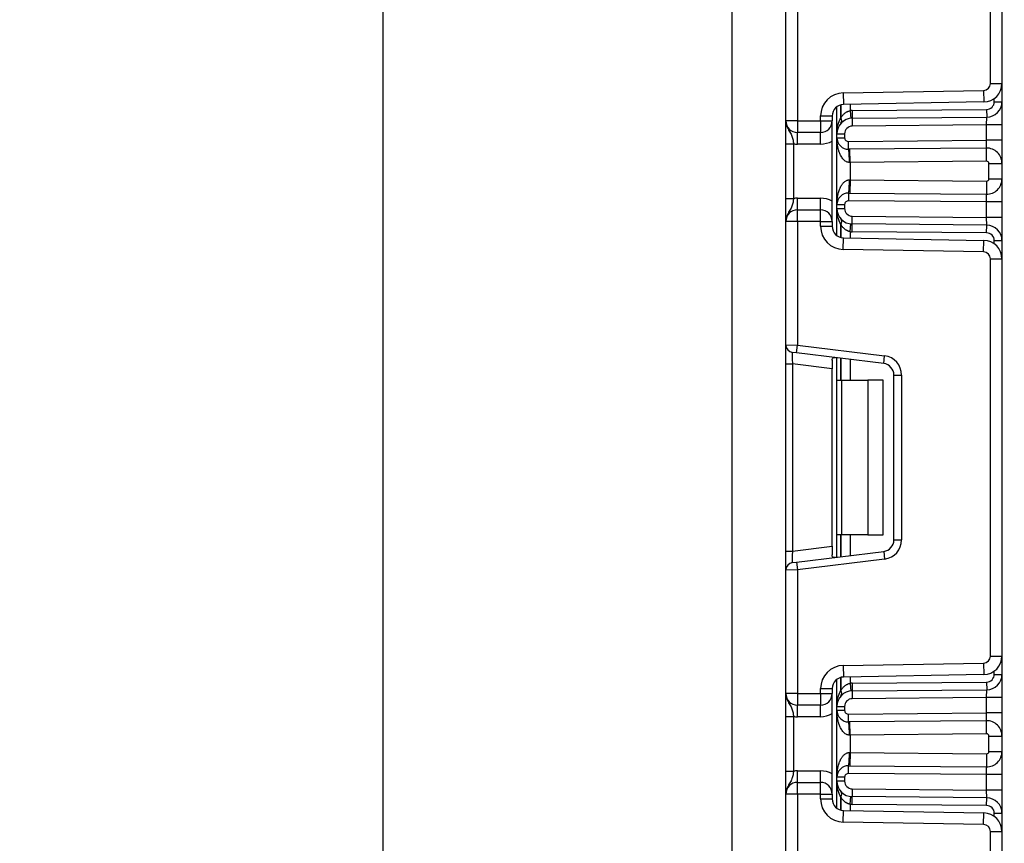
# Model space of a CAD drawing. Units: millimetres. Extents: x 5 to 420, y -29 to 291.
# Drawn here: x 169 to 182, y 228 to 238 of the extents above; entities that cross this region are included whole.
import ezdxf

# ---------------------------------------------------------------- set-up
doc = ezdxf.new("R2010")
doc.units = ezdxf.units.MM
doc.layers.add('FORMAT', color=7, linetype='Continuous')
doc.styles.add('SLDTEXTSTYLE1', font='TXT', dxfattribs={"width": 0.7})
doc.dimstyles.new('SLDDIMSTYLE0', dxfattribs={"dimtxt": 3.393075, "dimasz": 5, "dimexe": 0, "dimexo": 0.0625, "dimgap": 0.848269, "dimtad": 2, "dimdec": 4, "dimlfac": 5, "dimrnd": 1e-09, "dimzin": 12, "dimdsep": 46, "dimtxsty": 'SLDTEXTSTYLE1', "dimsah": 1, "dimcen": 0.09, "dimadec": 0, "dimazin": 3, "dimtfac": 1, "dimtdec": 4, "dimtofl": 0, "dimtmove": 0, "dimatfit": 3, "dimfxl": 0, "dimfrac": 2, "dimtolj": 1, "dimtzin": 12, "dimarcsym": 0})

# ---------------------------------------------------------------- blocks, each defined once
blk = doc.blocks.new('_D_9')
at = {"layer": 'FORMAT'}
for p, q in [((182.684, 255.43), (172.619, 255.43)), ((173.619, 255.43), (173.619, 132.23)), ((179.5, 132.23), (172.619, 132.23))]:
    blk.add_line(p, q, dxfattribs=at)
for points in [[(173.619, 255.43), (173.179, 250.43), (174.059, 250.43)], [(173.619, 132.23), (174.059, 137.23), (173.179, 137.23)]]:
    blk.add_solid(points, dxfattribs=at)
at = {"layer": 'FORMAT', "attachment_point": 1, "rotation": 90, "style": 'SLDTEXTSTYLE1'}
for s, insert, char_height in [('2', (169.245, 191.694), 3.393), ('%%p', (169.245, 188.586), 3.3931), ('616', (169.245, 182.794), 3.3931)]:
    blk.add_mtext(s, dxfattribs=dict(at, insert=insert, char_height=char_height))

msp = doc.modelspace()

# ---------------------------------------------------------------- linework, layer by layer
at = {"color": 7, "linetype": 'Continuous', "lineweight": 25}
for p, q in [((181.638027, 250.430233), (181.638027, 218.630233)), ((178.138027, 246.530233), (178.138027, 194.130233)), ((181.488027, 237.646081), (181.488027, 242.787719)), ((178.838027, 237.160233), (178.838027, 238.756529)), ((178.988027, 238.762668), (178.988027, 237.160233)), ((181.488027, 237.646081), (181.638027, 237.646081)), ((179.582791, 237.524382), (181.399598, 237.556094)), ((179.582791, 237.524382), (179.585409, 237.374405)), ((181.399598, 237.556094), (181.402216, 237.406117)), ((179.500027, 236.994186), (179.500027, 237.345902)), ((181.402216, 237.406117), (179.585409, 237.374405)), ((181.538027, 237.409368), (181.638027, 237.409368)), ((179.288027, 237.160233), (179.288027, 237.224428)), ((179.288027, 237.224428), (179.438027, 237.224428)), ((179.438027, 237.224428), (179.438027, 237.160233)), ((179.670443, 237.292723), (179.680305, 237.193211)), ((179.697409, 237.294174), (181.4389, 237.309372)), ((179.697409, 237.294174), (179.698282, 237.194178)), ((179.698282, 237.194178), (181.439772, 237.209376)), ((179.698282, 237.194178), (179.699154, 237.094182)), ((181.438027, 237.109357), (181.439772, 237.209376)), ((181.4389, 237.309372), (181.439772, 237.209376)), ((178.988027, 237.160233), (178.838027, 237.160233)), ((178.988027, 237.160233), (178.988027, 237.010233)), ((178.988027, 237.160233), (179.288027, 237.160233)), ((179.288027, 237.160233), (179.438027, 237.160233)), ((179.288027, 237.160233), (179.288027, 237.010233)), ((179.438027, 235.860233), (179.438027, 237.160233)), ((181.438027, 237.109357), (179.699154, 237.094182)), ((181.438027, 236.909349), (181.438027, 237.109357)), ((181.638027, 237.109357), (181.438027, 237.109357)), ((179.288027, 237.010233), (178.988027, 237.010233)), ((178.988027, 236.860233), (178.988027, 237.010233)), ((179.288027, 236.860233), (179.288027, 237.010233)), ((179.500027, 236.994186), (179.600027, 236.994186)), ((179.500027, 236.943747), (179.500027, 236.994186)), ((179.500027, 236.943747), (179.600027, 236.943747)), ((179.500027, 236.076719), (179.500027, 236.943747)), ((179.600027, 236.994186), (179.600027, 236.943747)), ((178.838027, 236.864429), (178.938027, 236.864429)), ((178.838027, 236.156037), (178.838027, 236.864429)), ((178.938027, 236.864429), (178.938027, 236.156037)), ((179.288027, 236.860233), (178.988027, 236.860233)), ((179.650463, 236.893749), (181.438027, 236.909349)), ((179.651336, 236.793753), (179.650463, 236.893749)), ((181.436282, 236.80933), (179.651336, 236.793753)), ((181.436282, 236.80933), (181.438027, 236.909349)), ((181.437765, 236.639337), (181.436282, 236.80933)), ((181.638027, 236.909349), (181.438027, 236.909349)), ((179.670027, 236.62391), (179.668544, 236.793903)), ((179.670027, 236.62391), (179.661423, 236.62376)), ((181.437765, 236.639337), (179.670027, 236.62391)), ((179.670027, 236.62391), (179.670027, 236.396557)), ((181.468027, 236.609338), (181.638027, 236.609338)), ((181.468027, 236.411129), (181.468027, 236.609338)), ((179.661423, 236.396707), (179.670027, 236.396557)), ((179.670027, 236.396557), (179.668544, 236.226563)), ((179.670027, 236.396557), (181.437765, 236.38113)), ((181.437765, 236.38113), (181.436282, 236.211136)), ((181.468027, 236.411129), (181.638027, 236.411129)), ((179.651336, 236.226713), (179.650463, 236.126717)), ((179.651336, 236.226713), (181.436282, 236.211136)), ((181.438027, 236.111117), (181.436282, 236.211136)), ((178.838027, 236.156037), (178.938027, 236.156037)), ((178.988027, 236.010233), (178.988027, 236.160233)), ((178.988027, 236.160233), (179.288027, 236.160233)), ((179.288027, 236.010233), (179.288027, 236.160233)), ((179.500027, 236.026281), (179.500027, 236.076719)), ((179.500027, 236.076719), (179.600027, 236.076719)), ((179.600027, 236.076719), (179.600027, 236.026281)), ((181.438027, 236.111117), (179.650463, 236.126717)), ((181.438027, 235.91111), (181.438027, 236.111117)), ((181.638027, 236.111117), (181.438027, 236.111117)), ((178.988027, 235.860233), (178.988027, 236.010233)), ((178.988027, 236.010233), (179.288027, 236.010233)), ((179.288027, 235.860233), (179.288027, 236.010233)), ((179.500027, 236.026281), (179.600027, 236.026281)), ((179.500027, 235.674565), (179.500027, 236.026281)), ((179.698282, 235.826288), (179.699154, 235.926285)), ((179.699154, 235.926285), (181.438027, 235.91111)), ((178.988027, 235.860233), (178.838027, 235.860233)), ((178.838027, 234.263938), (178.838027, 235.860233)), ((178.988027, 235.860233), (178.988027, 234.257798)), ((179.288027, 235.860233), (178.988027, 235.860233)), ((179.288027, 235.860233), (179.438027, 235.860233)), ((179.288027, 235.796039), (179.288027, 235.860233)), ((179.288027, 235.796039), (179.438027, 235.796039)), ((179.438027, 235.860233), (179.438027, 235.796039)), ((179.670443, 235.727743), (179.680305, 235.827256)), ((179.697409, 235.726292), (179.698282, 235.826288)), ((181.439772, 235.811091), (179.698282, 235.826288)), ((181.638027, 235.91111), (181.438027, 235.91111)), ((181.439772, 235.811091), (181.438027, 235.91111)), ((181.4389, 235.711095), (181.439772, 235.811091)), ((181.4389, 235.711095), (179.697409, 235.726292)), ((179.582791, 235.496085), (179.585409, 235.646062)), ((179.585409, 235.646062), (181.402216, 235.614349)), ((181.399598, 235.464372), (181.402216, 235.614349)), ((181.538027, 235.611098), (181.638027, 235.611098)), ((181.399598, 235.464372), (179.582791, 235.496085)), ((181.488027, 230.232747), (181.488027, 235.374386)), ((181.488027, 235.374386), (181.638027, 235.374386)), ((178.838027, 234.263938), (178.988027, 234.257798)), ((178.838027, 234.015801), (178.838027, 234.263938)), ((178.97584, 234.158544), (178.988027, 234.257798)), ((178.988027, 234.257798), (180.118494, 234.118994)), ((178.97584, 234.158544), (178.92584, 234.164683)), ((180.106307, 234.01974), (178.97584, 234.158544)), ((178.838027, 234.015801), (178.92584, 234.015801)), ((178.838027, 231.591332), (178.838027, 234.015801)), ((179.438027, 233.952912), (178.92584, 234.015801)), ((178.92584, 234.015801), (178.92584, 231.591332)), ((179.438027, 234.062868), (179.438027, 233.952912)), ((179.500027, 233.803567), (179.500027, 234.094182)), ((180.106307, 234.01974), (180.118494, 234.118994)), ((179.438027, 231.654221), (179.438027, 233.952912)), ((179.500027, 233.803567), (179.558606, 233.803567)), ((179.500027, 231.803567), (179.500027, 233.803567)), ((179.558606, 233.803567), (179.558606, 231.803567)), ((179.558606, 233.803567), (179.900027, 233.803567)), ((179.900027, 233.803567), (179.900027, 231.803567)), ((180.100027, 233.803567), (179.900027, 233.803567)), ((180.100027, 231.803567), (180.100027, 233.803567)), ((180.238027, 231.736275), (180.238027, 233.870858)), ((180.238027, 233.870858), (180.338027, 233.870858)), ((180.338027, 233.870858), (180.338027, 231.736275)), ((179.558606, 231.803567), (179.500027, 231.803567)), ((179.500027, 231.512952), (179.500027, 231.803567)), ((179.900027, 231.803567), (179.558606, 231.803567)), ((179.900027, 231.803567), (180.100027, 231.803567)), ((180.238027, 231.736275), (180.338027, 231.736275)), ((178.838027, 231.591332), (178.92584, 231.591332)), ((178.838027, 231.343196), (178.838027, 231.591332)), ((178.92584, 231.591332), (179.438027, 231.654221)), ((178.97584, 231.44859), (180.106307, 231.587393)), ((179.438027, 231.654221), (179.438027, 231.544265)), ((180.106307, 231.587393), (180.118494, 231.488139)), ((180.118494, 231.488139), (178.988027, 231.349335)), ((178.988027, 231.349335), (178.838027, 231.343196)), ((178.838027, 229.7469), (178.838027, 231.343196)), ((178.92584, 231.44245), (178.97584, 231.44859)), ((178.97584, 231.44859), (178.988027, 231.349335)), ((178.988027, 231.349335), (178.988027, 229.7469)), ((181.488027, 230.232747), (181.638027, 230.232747)), ((179.582791, 230.111048), (181.399598, 230.142761)), ((179.582791, 230.111048), (179.585409, 229.961071)), ((181.399598, 230.142761), (181.402216, 229.992784)), ((179.500027, 229.580852), (179.500027, 229.932568)), ((181.402216, 229.992784), (179.585409, 229.961071)), ((181.538027, 229.996035), (181.638027, 229.996035)), ((179.288027, 229.811094), (179.438027, 229.811094)), ((179.288027, 229.7469), (179.288027, 229.811094)), ((179.438027, 229.811094), (179.438027, 229.7469)), ((179.670443, 229.87939), (179.680305, 229.779878)), ((179.697409, 229.880841), (181.4389, 229.896039)), ((179.697409, 229.880841), (179.698282, 229.780845)), ((179.698282, 229.780845), (181.439772, 229.796042)), ((181.438027, 229.696023), (181.439772, 229.796042)), ((181.4389, 229.896039), (181.439772, 229.796042)), ((178.988027, 229.7469), (178.838027, 229.7469)), ((178.988027, 229.7469), (178.988027, 229.5969)), ((178.988027, 229.7469), (179.288027, 229.7469)), ((179.288027, 229.7469), (179.438027, 229.7469)), ((179.288027, 229.7469), (179.288027, 229.5969)), ((179.438027, 228.4469), (179.438027, 229.7469)), ((179.698282, 229.780845), (179.699154, 229.680849)), ((181.438027, 229.696023), (179.699154, 229.680849)), ((181.438027, 229.496016), (181.438027, 229.696023)), ((181.638027, 229.696023), (181.438027, 229.696023)), ((179.288027, 229.5969), (178.988027, 229.5969)), ((178.988027, 229.4469), (178.988027, 229.5969)), ((179.288027, 229.4469), (179.288027, 229.5969)), ((179.500027, 229.530414), (179.500027, 229.580852)), ((179.500027, 229.580852), (179.600027, 229.580852)), ((179.600027, 229.580852), (179.600027, 229.530414)), ((178.838027, 229.451096), (178.938027, 229.451096)), ((178.838027, 228.742704), (178.838027, 229.451096)), ((178.938027, 229.451096), (178.938027, 228.742704)), ((179.288027, 229.4469), (178.988027, 229.4469)), ((179.500027, 229.530414), (179.600027, 229.530414)), ((179.500027, 228.663386), (179.500027, 229.530414)), ((179.650463, 229.480416), (181.438027, 229.496016)), ((179.651336, 229.38042), (179.650463, 229.480416)), ((181.436282, 229.395997), (181.438027, 229.496016)), ((181.638027, 229.496016), (181.438027, 229.496016)), ((181.436282, 229.395997), (179.651336, 229.38042)), ((179.670027, 229.210576), (179.668544, 229.38057)), ((181.437765, 229.226003), (181.436282, 229.395997)), ((179.670027, 229.210576), (179.661423, 229.210426)), ((181.437765, 229.226003), (179.670027, 229.210576)), ((179.670027, 229.210576), (179.670027, 228.983223)), ((181.468027, 229.196004), (181.638027, 229.196004)), ((181.468027, 228.997795), (181.468027, 229.196004)), ((179.661423, 228.983374), (179.670027, 228.983223)), ((179.670027, 228.983223), (179.668544, 228.81323)), ((179.670027, 228.983223), (181.437765, 228.967797)), ((181.437765, 228.967797), (181.436282, 228.797803)), ((181.468027, 228.997795), (181.638027, 228.997795)), ((179.650463, 228.713384), (179.651336, 228.81338)), ((179.651336, 228.81338), (181.436282, 228.797803)), ((181.438027, 228.697784), (181.436282, 228.797803)), ((178.838027, 228.742704), (178.938027, 228.742704)), ((178.988027, 228.5969), (178.988027, 228.7469)), ((178.988027, 228.7469), (179.288027, 228.7469)), ((179.288027, 228.5969), (179.288027, 228.7469)), ((179.600027, 228.663386), (179.500027, 228.663386)), ((179.500027, 228.612948), (179.500027, 228.663386)), ((179.600027, 228.663386), (179.600027, 228.612948)), ((181.438027, 228.697784), (179.650463, 228.713384)), ((181.638027, 228.697784), (181.438027, 228.697784)), ((181.438027, 228.497776), (181.438027, 228.697784)), ((178.988027, 228.4469), (178.988027, 228.5969)), ((178.988027, 228.5969), (179.288027, 228.5969)), ((179.288027, 228.4469), (179.288027, 228.5969)), ((179.600027, 228.612948), (179.500027, 228.612948)), ((179.500027, 228.261231), (179.500027, 228.612948)), ((178.988027, 228.4469), (178.838027, 228.4469)), ((178.838027, 226.850604), (178.838027, 228.4469)), ((179.288027, 228.4469), (178.988027, 228.4469)), ((178.988027, 228.4469), (178.988027, 226.844465)), ((179.288027, 228.382706), (179.288027, 228.4469)), ((179.288027, 228.4469), (179.438027, 228.4469)), ((179.438027, 228.4469), (179.438027, 228.382706)), ((179.670443, 228.31441), (179.680305, 228.413922)), ((179.697409, 228.312959), (179.698282, 228.412955)), ((179.699154, 228.512951), (179.698282, 228.412955)), ((181.439772, 228.397757), (179.698282, 228.412955)), ((179.699154, 228.512951), (181.438027, 228.497776)), ((181.439772, 228.397757), (181.438027, 228.497776)), ((181.638027, 228.497776), (181.438027, 228.497776)), ((181.4389, 228.297761), (181.439772, 228.397757)), ((179.288027, 228.382706), (179.438027, 228.382706)), ((181.4389, 228.297761), (179.697409, 228.312959)), ((179.582791, 228.082751), (179.585409, 228.232729)), ((179.585409, 228.232729), (181.402216, 228.201016)), ((181.399598, 228.051039), (181.402216, 228.201016)), ((181.538027, 228.197765), (181.638027, 228.197765)), ((181.399598, 228.051039), (179.582791, 228.082751)), ((181.488027, 222.819414), (181.488027, 227.961053)), ((181.488027, 227.961053), (181.638027, 227.961053))]:
    msp.add_line(p, q, dxfattribs=at)
at = {"color": 8, "linetype": 'Continuous', "lineweight": 25}
for p, q in [((181.538027, 237.409368), (181.538027, 237.451145)), ((179.549819, 237.36948), (179.549819, 237.197151)), ((179.550235, 237.197603), (179.550235, 237.369589)), ((179.670443, 237.375889), (179.670443, 237.292723)), ((179.549819, 235.823316), (179.549819, 235.650987)), ((179.550235, 235.650878), (179.550235, 235.822863)), ((179.670443, 235.727743), (179.670443, 235.644578)), ((181.538027, 235.569322), (181.538027, 235.611098)), ((179.549819, 234.088068), (179.549819, 233.803567)), ((179.550235, 233.803567), (179.550235, 234.088017)), ((179.670443, 234.073257), (179.670443, 233.803567)), ((179.549819, 231.803567), (179.549819, 231.519065)), ((179.550235, 231.519116), (179.550235, 231.803567)), ((179.670443, 231.803567), (179.670443, 231.533876)), ((179.549819, 229.956146), (179.549819, 229.783818)), ((179.550235, 229.78427), (179.550235, 229.956255)), ((179.670443, 229.962556), (179.670443, 229.87939)), ((181.538027, 229.996035), (181.538027, 230.037811)), ((179.549819, 228.409982), (179.549819, 228.237653)), ((179.550235, 228.237544), (179.550235, 228.40953)), ((179.670443, 228.31441), (179.670443, 228.231244)), ((181.538027, 228.155988), (181.538027, 228.197765))]:
    msp.add_line(p, q, dxfattribs=at)
at = {"color": 7, "linetype": 'Continuous', "lineweight": 25}
for centre, radius, start, end in [((181.398027, 237.646081), 0.09, 271, 0), ((181.398027, 237.646081), 0.24, 271, 0), ((179.588027, 237.224428), 0.3, 91, 180), ((179.588027, 237.224428), 0.15, 91, 180), ((181.438027, 237.409368), 0.1, 270.5, 0), ((181.438027, 237.409368), 0.2, 270.5, 0), ((179.700027, 236.994186), 0.2, 90.5, 180), ((179.770738, 236.994186), 0.3, 137.3079274, 137.425317), ((179.502183, 237.161198), 0.059681, 327.9140047, 37.0438127), ((179.502445, 237.161676), 0.059788, 327.777987, 36.934721), ((179.700027, 236.994186), 0.3, 90.5, 95.659267), ((178.988027, 237.160233), 0.15, 180, 270), ((179.288027, 237.160233), 0.15, 270, 0), ((179.700027, 236.994186), 0.1, 90.5, 180), ((179.650027, 236.943747), 0.15, 180, 270.5), ((179.650027, 236.943747), 0.05, 180, 270.5), ((178.988027, 237.160233), 0.3, 260.4059318, 270), ((179.288027, 237.160233), 0.3, 270, 300), ((181.438027, 236.609338), 0.2, 0, 90.5), ((178.814355, 236.658791), 0.847793, 357.6318007, 9.1599968), ((181.438027, 236.609338), 0.03, 0, 90.5), ((178.814355, 236.361675), 0.847793, 350.8400032, 2.3681993), ((181.438027, 236.411129), 0.2, 269.5, 0), ((181.438027, 236.411129), 0.03, 269.5, 0), ((179.650027, 236.076719), 0.15, 89.5, 180), ((178.988027, 235.860233), 0.3, 90, 99.5940682), ((179.288027, 235.860233), 0.3, 60, 90), ((179.650027, 236.076719), 0.05, 89.5, 180), ((178.988027, 235.860233), 0.15, 90, 180), ((179.288027, 235.860233), 0.15, 0, 90), ((179.700027, 236.026281), 0.2, 180, 269.5), ((179.700027, 236.026281), 0.1, 180, 269.5), ((179.588027, 235.796039), 0.3, 180, 269), ((179.588027, 235.796039), 0.15, 180, 269), ((179.502183, 235.859269), 0.059681, 322.9561873, 32.0859953), ((179.770738, 236.026281), 0.3, 222.574683, 222.6920726), ((179.502445, 235.85879), 0.059788, 323.065279, 32.222013), ((181.438027, 235.611098), 0.2, 0, 89.5), ((179.700027, 236.026281), 0.3, 264.340733, 269.5), ((181.438027, 235.611098), 0.1, 0, 89.5), ((181.398027, 235.374386), 0.24, 0, 89), ((181.398027, 235.374386), 0.09, 0, 89), ((178.938027, 234.263938), 0.1, 180, 263), ((180.088027, 233.870858), 0.15, 0, 83), ((180.088027, 233.870858), 0.25, 0, 83), ((180.088027, 231.736275), 0.15, 277, 0), ((180.088027, 231.736275), 0.25, 277, 0), ((178.938027, 231.343196), 0.1, 97, 180), ((181.398027, 230.232747), 0.09, 271, 0), ((181.398027, 230.232747), 0.24, 271, 0), ((179.588027, 229.811094), 0.3, 91, 180), ((179.588027, 229.811094), 0.15, 91, 180), ((181.438027, 229.996035), 0.1, 270.5, 0), ((181.438027, 229.996035), 0.2, 270.5, 0), ((179.700027, 229.580852), 0.3, 90.5, 95.659267), ((178.988027, 229.7469), 0.15, 180, 270), ((179.288027, 229.7469), 0.15, 270, 0), ((179.700027, 229.580852), 0.2, 90.5, 180), ((179.770738, 229.580852), 0.3, 137.3079274, 137.425317), ((179.502183, 229.747864), 0.059681, 327.9140047, 37.0438127), ((179.502445, 229.748343), 0.059788, 327.777987, 36.934721), ((179.700027, 229.580852), 0.1, 90.5, 180), ((178.988027, 229.7469), 0.3, 260.4059318, 270), ((179.288027, 229.7469), 0.3, 270, 300), ((179.650027, 229.530414), 0.15, 180, 270.5), ((179.650027, 229.530414), 0.05, 180, 270.5), ((178.814355, 229.245458), 0.847793, 357.6318007, 9.1599968), ((181.438027, 229.196004), 0.2, 0, 90.5), ((181.438027, 229.196004), 0.03, 0, 90.5), ((178.814355, 228.948342), 0.847793, 350.8400032, 2.3681993), ((181.438027, 228.997795), 0.2, 269.5, 0), ((181.438027, 228.997795), 0.03, 269.5, 0), ((179.650027, 228.663386), 0.15, 89.5, 180), ((178.988027, 228.4469), 0.3, 90, 99.5940682), ((179.288027, 228.4469), 0.3, 60, 90), ((179.650027, 228.663386), 0.05, 89.5, 180), ((178.988027, 228.4469), 0.15, 90, 180), ((179.288027, 228.4469), 0.15, 0, 90), ((179.700027, 228.612948), 0.2, 180, 269.5), ((179.700027, 228.612948), 0.1, 180, 269.5), ((179.502183, 228.445936), 0.059681, 322.9561873, 32.0859953), ((179.770738, 228.612948), 0.3, 222.574683, 222.6920726), ((179.502445, 228.445457), 0.059788, 323.065279, 32.222013), ((181.438027, 228.197765), 0.2, 0, 89.5), ((179.588027, 228.382706), 0.3, 180, 269), ((179.588027, 228.382706), 0.15, 180, 269), ((179.700027, 228.612948), 0.3, 264.340733, 269.5), ((181.438027, 228.197765), 0.1, 0, 89.5), ((181.398027, 227.961053), 0.24, 0, 89), ((181.398027, 227.961053), 0.09, 0, 89)]:
    msp.add_arc(centre, radius, start, end, dxfattribs=at)
for centre, major_axis, start_param, end_param in [((178.938027, 234.01206), (-0.012377, 0.152627), 6.267250376, 7.82319402), ((178.938027, 231.595073), (0.012377, 0.152627), 1.601583941, 3.157527585)]:
    msp.add_ellipse(centre, major_axis=major_axis, ratio=0.077388312, start_param=start_param, end_param=end_param, dxfattribs=at)
for points, knots in [([(179.500027, 236.994186), (179.500027, 236.994632), (179.500067, 237.032201), (179.506508, 237.102478), (179.536135, 237.16724), (179.549819, 237.197151)], [0, 0, 0, 0, 0.006421589, 0.541108618, 1, 1, 1, 1]), ([(179.550235, 237.197603), (179.553183, 237.202488), (179.559091, 237.212276), (179.569278, 237.226466), (179.580623, 237.24019), (179.592028, 237.251854), (179.603092, 237.261503), (179.613516, 237.269355), (179.624815, 237.276527), (179.635433, 237.282006), (179.647648, 237.287105), (179.658826, 237.290631), (179.667513, 237.292196), (179.670443, 237.292723)], [0, 0, 0, 0, 0.114080707, 0.228582493, 0.344736299, 0.461664837, 0.542369576, 0.623533812, 0.70649772, 0.790285947, 0.841917937, 0.946682193, 1, 1, 1, 1]), ([(178.838027, 237.160233), (178.838028, 237.159876), (178.838037, 237.154992), (178.83931, 237.124223), (178.855281, 237.071564), (178.892186, 237.016011), (178.91869, 236.966958), (178.931841, 236.91484), (178.936104, 236.880097), (178.938027, 236.864429)], [0, 0, 0, 0, 0.003325661, 0.045524166, 0.286849856, 0.504143322, 0.703113632, 0.86611071, 1, 1, 1, 1]), ([(178.838027, 236.864429), (178.838027, 236.889782), (178.838027, 236.944367), (178.838027, 237.021992), (178.838027, 237.083969), (178.838027, 237.125757), (178.838027, 237.14601), (178.838027, 237.156743), (178.838027, 237.15841), (178.838027, 237.160041), (178.838027, 237.160233)], [0, 0, 0, 0, 0.183987951, 0.396134741, 0.618944923, 0.805852047, 0.970289049, 0.970919424, 0.996567948, 1, 1, 1, 1]), ([(179.661423, 236.62376), (179.656898, 236.623905), (179.647752, 236.6242), (179.63306, 236.627866), (179.61585, 236.635352), (179.597593, 236.648202), (179.584451, 236.661332), (179.572416, 236.675601), (179.560065, 236.692895), (179.548598, 236.713475), (179.541049, 236.729647), (179.536226, 236.740882), (179.531736, 236.75227), (179.526034, 236.768442), (179.519576, 236.789583), (179.513672, 236.813461), (179.509884, 236.832781), (179.507225, 236.848515), (179.504517, 236.867066), (179.501769, 236.893402), (179.500315, 236.919861), (179.500032, 236.936662), (179.500027, 236.943268), (179.500027, 236.943747)], [0, 0, 0, 0, 0.031869073, 0.064407799, 0.107319743, 0.167219476, 0.228461858, 0.247043963, 0.309343971, 0.391222211, 0.429293632, 0.448413925, 0.486704808, 0.525060647, 0.582871825, 0.660398162, 0.718774579, 0.738252238, 0.786465468, 0.866952096, 0.947683756, 0.996200657, 1, 1, 1, 1]), ([(179.500027, 236.076719), (179.500027, 236.077199), (179.500031, 236.081737), (179.500182, 236.094399), (179.501001, 236.114714), (179.502932, 236.139084), (179.505354, 236.15936), (179.507916, 236.176289), (179.511142, 236.194677), (179.5163, 236.218512), (179.524186, 236.246887), (179.532359, 236.270234), (179.541774, 236.292836), (179.551061, 236.311759), (179.562733, 236.331234), (179.572293, 236.344634), (179.582432, 236.356838), (179.591702, 236.366423), (179.604085, 236.376901), (179.617606, 236.385881), (179.63297, 236.39256), (179.647649, 236.396249), (179.656796, 236.396553), (179.661423, 236.396707)], [0, 0, 0, 0, 0.003798998, 0.035938982, 0.100263115, 0.164742226, 0.229381185, 0.261728966, 0.300055447, 0.376813401, 0.454004428, 0.531691737, 0.570645917, 0.645329248, 0.695488425, 0.746031062, 0.771479312, 0.816350567, 0.846617265, 0.892690338, 0.935598384, 0.96741786, 1, 1, 1, 1]), ([(178.938027, 236.156037), (178.936104, 236.140369), (178.931841, 236.105627), (178.91869, 236.053508), (178.892186, 236.004456), (178.855281, 235.948902), (178.83931, 235.896244), (178.838037, 235.865475), (178.838028, 235.86059), (178.838027, 235.860233)], [0, 0, 0, 0, 0.13388929, 0.296886368, 0.495856678, 0.713150144, 0.954475834, 0.996674339, 1, 1, 1, 1]), ([(178.838027, 235.860233), (178.838027, 235.860426), (178.838027, 235.862056), (178.838027, 235.863723), (178.838027, 235.874457), (178.838027, 235.894709), (178.838027, 235.936497), (178.838027, 235.998474), (178.838027, 236.076099), (178.838027, 236.130685), (178.838027, 236.156037)], [0, 0, 0, 0, 0.003432052, 0.029080576, 0.029710951, 0.194147953, 0.381055077, 0.603865259, 0.816012049, 1, 1, 1, 1]), ([(179.549819, 235.823316), (179.536135, 235.853226), (179.506508, 235.917989), (179.500067, 235.988266), (179.500027, 236.025835), (179.500027, 236.026281)], [0, 0, 0, 0, 0.458891382, 0.993578411, 1, 1, 1, 1]), ([(179.670443, 235.727743), (179.667199, 235.728332), (179.66068, 235.729516), (179.65105, 235.732295), (179.641568, 235.735783), (179.63387, 235.7393), (179.627877, 235.742427), (179.62113, 235.746247), (179.612401, 235.751898), (179.602061, 235.759802), (179.59233, 235.768416), (179.582916, 235.777928), (179.573909, 235.788259), (179.565342, 235.799393), (179.557391, 235.810923), (179.552622, 235.81888), (179.550235, 235.822863)], [0, 0, 0, 0, 0.059026865, 0.118606871, 0.179787238, 0.241449473, 0.272526461, 0.303651403, 0.384190436, 0.465349782, 0.548090415, 0.631241403, 0.722678037, 0.814458733, 0.907113799, 1, 1, 1, 1]), ([(179.438027, 234.062868), (179.438493, 234.070387), (179.439428, 234.085447), (179.450277, 234.09607), (179.465778, 234.098067), (179.477799, 234.096829), (179.481941, 234.096402)], [0, 0, 0, 0, 0.288958785, 0.578796484, 0.854867544, 1, 1, 1, 1]), ([(179.481941, 231.510731), (179.473483, 231.510046), (179.456522, 231.508673), (179.442471, 231.51682), (179.438312, 231.530912), (179.438087, 231.541464), (179.438027, 231.544265)], [0, 0, 0, 0, 0.306769517, 0.615119103, 0.897857367, 1, 1, 1, 1]), ([(179.550235, 229.78427), (179.553183, 229.789155), (179.559091, 229.798943), (179.569278, 229.813133), (179.580623, 229.826856), (179.592028, 229.838521), (179.603092, 229.84817), (179.613516, 229.856022), (179.624815, 229.863194), (179.635433, 229.868673), (179.647648, 229.873771), (179.658826, 229.877297), (179.667513, 229.878862), (179.670443, 229.87939)], [0, 0, 0, 0, 0.114080707, 0.228582493, 0.344736299, 0.461664837, 0.542369576, 0.623533812, 0.70649772, 0.790285947, 0.841917937, 0.946682193, 1, 1, 1, 1]), ([(178.838027, 229.7469), (178.838028, 229.746543), (178.838037, 229.741659), (178.83931, 229.710889), (178.855281, 229.658231), (178.892186, 229.602678), (178.91869, 229.553625), (178.931841, 229.501506), (178.936104, 229.466764), (178.938027, 229.451096)], [0, 0, 0, 0, 0.0033256607, 0.0455241664, 0.2868498564, 0.5041433217, 0.7031136322, 0.8661107104, 1, 1, 1, 1]), ([(178.838027, 229.451096), (178.838027, 229.476449), (178.838027, 229.531034), (178.838027, 229.608659), (178.838027, 229.670636), (178.838027, 229.712424), (178.838027, 229.732677), (178.838027, 229.74341), (178.838027, 229.745077), (178.838027, 229.746707), (178.838027, 229.7469)], [0, 0, 0, 0, 0.183987951, 0.396134741, 0.618944923, 0.805852047, 0.970289049, 0.970919424, 0.996567948, 1, 1, 1, 1]), ([(179.500027, 229.580852), (179.500027, 229.581298), (179.500067, 229.618867), (179.506508, 229.689145), (179.536135, 229.753907), (179.549819, 229.783818)], [0, 0, 0, 0, 0.006421589, 0.541108618, 1, 1, 1, 1]), ([(179.661423, 229.210426), (179.656898, 229.210572), (179.647752, 229.210867), (179.63306, 229.214533), (179.61585, 229.222018), (179.597593, 229.234868), (179.584451, 229.247998), (179.572416, 229.262267), (179.560065, 229.279562), (179.548598, 229.300141), (179.541049, 229.316314), (179.536226, 229.327549), (179.531736, 229.338937), (179.526034, 229.355109), (179.519576, 229.37625), (179.513672, 229.400128), (179.509884, 229.419448), (179.507225, 229.435182), (179.504517, 229.453733), (179.501769, 229.480069), (179.500315, 229.506528), (179.500032, 229.523328), (179.500027, 229.529934), (179.500027, 229.530414)], [0, 0, 0, 0, 0.031869073, 0.064407799, 0.107319743, 0.167219476, 0.228461858, 0.247043963, 0.309343971, 0.391222211, 0.429293632, 0.448413925, 0.486704808, 0.525060647, 0.582871825, 0.660398162, 0.718774579, 0.738252238, 0.786465468, 0.866952096, 0.947683756, 0.996200657, 1, 1, 1, 1]), ([(179.500027, 228.663386), (179.500027, 228.663866), (179.500031, 228.668404), (179.500182, 228.681065), (179.501001, 228.70138), (179.502932, 228.725751), (179.505354, 228.746027), (179.507916, 228.762956), (179.511142, 228.781343), (179.5163, 228.805179), (179.524186, 228.833554), (179.532359, 228.8569), (179.541774, 228.879503), (179.551061, 228.898425), (179.562733, 228.917901), (179.572293, 228.931301), (179.582432, 228.943504), (179.591702, 228.95309), (179.604085, 228.963567), (179.617606, 228.972548), (179.63297, 228.979226), (179.647649, 228.982916), (179.656796, 228.98322), (179.661423, 228.983374)], [0, 0, 0, 0, 0.003798998, 0.035938982, 0.100263115, 0.164742226, 0.229381185, 0.261728966, 0.300055447, 0.376813401, 0.454004428, 0.531691737, 0.570645917, 0.645329248, 0.695488425, 0.746031062, 0.771479312, 0.816350567, 0.846617265, 0.892690338, 0.935598384, 0.96741786, 1, 1, 1, 1]), ([(178.938027, 228.742704), (178.936104, 228.727036), (178.931841, 228.692294), (178.91869, 228.640175), (178.892186, 228.591122), (178.855281, 228.535569), (178.83931, 228.48291), (178.838037, 228.452141), (178.838028, 228.447257), (178.838027, 228.4469)], [0, 0, 0, 0, 0.13388929, 0.296886368, 0.495856678, 0.713150144, 0.954475834, 0.996674339, 1, 1, 1, 1]), ([(178.838027, 228.4469), (178.838027, 228.447092), (178.838027, 228.448723), (178.838027, 228.45039), (178.838027, 228.461123), (178.838027, 228.481376), (178.838027, 228.523164), (178.838027, 228.585141), (178.838027, 228.662766), (178.838027, 228.717351), (178.838027, 228.742704)], [0, 0, 0, 0, 0.003432052, 0.029080576, 0.029710951, 0.194147953, 0.381055077, 0.603865259, 0.816012049, 1, 1, 1, 1]), ([(179.549819, 228.409982), (179.536135, 228.439893), (179.506508, 228.504655), (179.500067, 228.574932), (179.500027, 228.612502), (179.500027, 228.612948)], [0, 0, 0, 0, 0.458891382, 0.993578411, 1, 1, 1, 1]), ([(179.670443, 228.31441), (179.667199, 228.314999), (179.66068, 228.316183), (179.65105, 228.318961), (179.641568, 228.322449), (179.63387, 228.325967), (179.627877, 228.329093), (179.62113, 228.332913), (179.612401, 228.338565), (179.602061, 228.346469), (179.59233, 228.355082), (179.582916, 228.364595), (179.573909, 228.374926), (179.565342, 228.386059), (179.557391, 228.39759), (179.552622, 228.405547), (179.550235, 228.40953)], [0, 0, 0, 0, 0.059026865, 0.118606871, 0.179787238, 0.241449473, 0.272526461, 0.303651403, 0.384190436, 0.465349782, 0.548090415, 0.631241403, 0.722678037, 0.814458733, 0.907113799, 1, 1, 1, 1])]:
    msp.add_open_spline(points, degree=3, knots=knots, dxfattribs=at)

# ---------------------------------------------------------------- dimensions: what is measured, and where the dimension line sits
at = {"layer": 'FORMAT'}
dim = msp.add_linear_dim(base=(173.618582, 132.230233), p1=(182.683873, 255.430233), p2=(179.500027, 132.230233), angle=90, text='<>%%p2', dimstyle='SLDDIMSTYLE0', dxfattribs=at)
dim.commit()
dim.dimension.update_dxf_attribs({"geometry": '_D_9', "text_midpoint": (173.618582, 188.330169), "dimtype": 160})

doc.saveas('drawing.dxf')
